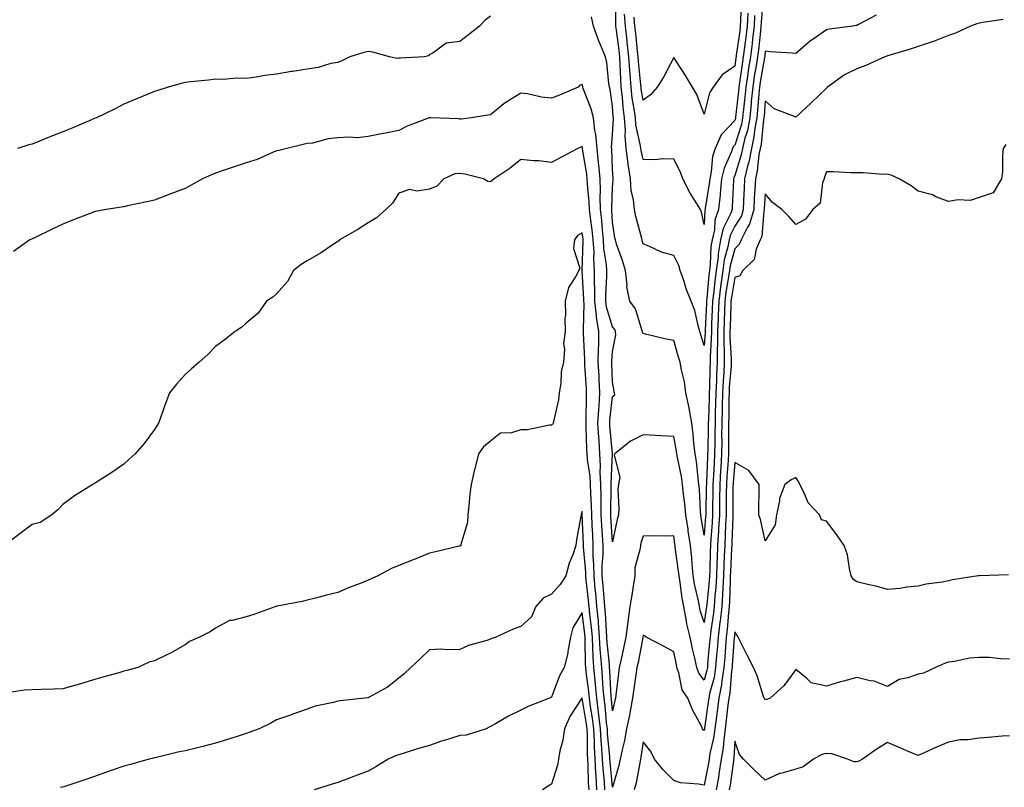
# Model space of a CAD drawing. Units: inches. Extents: x 1037123 to 1039763, y 7319018 to 7321658.
# Drawn here: x 1037454 to 1037776, y 7319763 to 7320014 of the extents above; entities that cross this region are included whole.
import ezdxf

# ---------------------------------------------------------------- set-up
doc = ezdxf.new("R2010")
doc.units = ezdxf.units.IN
doc.header["$MEASUREMENT"] = 0
doc.layers.add('Contour_10377319', color=7, linetype='Continuous', true_color=0xaceb88)

msp = doc.modelspace()

# ---------------------------------------------------------------- linework, layer by layer
at = {"layer": 'Contour_10377319'}
for points in [[(1037697.31, 7320021.18, 3185), (1037696.68, 7320013.28, 3185), (1037696.62, 7320011.92, 3185), (1037696.43, 7320010.3, 3185), (1037695.78, 7320004.18, 3185), (1037695.51, 7320001.92, 3185), (1037695.04, 7319998.91, 3185), (1037694.44, 7319995.52, 3185), (1037693.91, 7319991.92, 3185), (1037693.46, 7319987.34, 3185), (1037693.4, 7319986.57, 3185), (1037692.93, 7319981.92, 3185), (1037692.17, 7319977.8, 3185), (1037691.35, 7319975.22, 3185), (1037690.59, 7319971.92, 3185), (1037690.18, 7319969.79, 3185), (1037688.05, 7319963.01, 3185), (1037687.7, 7319962.26, 3185), (1037687.64, 7319961.92, 3185), (1037687.58, 7319961.46, 3185), (1037687.23, 7319952.74, 3185), (1037687.15, 7319951.92, 3185), (1037686.66, 7319950.53, 3185), (1037684.26, 7319945.71, 3185), (1037683.42, 7319941.92, 3185), (1037682.6, 7319937.38, 3185), (1037682.56, 7319936.43, 3185), (1037681.94, 7319931.92, 3185), (1037681.47, 7319928.5, 3185), (1037681.17, 7319925.04, 3185), (1037680.78, 7319921.92, 3185), (1037680.69, 7319919.28, 3185), (1037680.47, 7319914.35, 3185), (1037680.39, 7319911.92, 3185), (1037680.37, 7319909.6, 3185), (1037679.96, 7319903.82, 3185), (1037679.94, 7319901.92, 3185), (1037679.85, 7319900.11, 3185), (1037679.79, 7319893.66, 3185), (1037679.71, 7319891.92, 3185), (1037679.67, 7319890.29, 3185), (1037679.42, 7319883.28, 3185), (1037679.38, 7319881.92, 3185), (1037679.36, 7319880.61, 3185), (1037679.18, 7319873.05, 3185), (1037679.16, 7319871.92, 3185), (1037679.1, 7319870.87, 3185), (1037678.79, 7319862.66, 3185), (1037678.75, 7319861.92, 3185), (1037678.73, 7319861.23, 3185), (1037678.56, 7319852.43, 3185), (1037678.56, 7319851.92, 3185), (1037678.52, 7319851.45, 3185), (1037678.05, 7319845.31, 3185), (1037677.09, 7319850.96, 3185), (1037676.94, 7319851.92, 3185), (1037676.84, 7319853.14, 3185), (1037676.49, 7319860.36, 3185), (1037676.33, 7319861.92, 3185), (1037676.04, 7319863.93, 3185), (1037675.51, 7319869.38, 3185), (1037675.1, 7319871.92, 3185), (1037674.67, 7319875.29, 3185), (1037674.48, 7319878.34, 3185), (1037673.97, 7319881.92, 3185), (1037673.07, 7319886.9, 3185), (1037673.07, 7319886.94, 3185), (1037672.03, 7319891.92, 3185), (1037671.57, 7319895.45, 3185), (1037670.57, 7319899.41, 3185), (1037670.14, 7319901.92, 3185), (1037669.65, 7319903.52, 3185), (1037668.05, 7319908.99, 3185), (1037665.59, 7319909.45, 3185), (1037658.85, 7319911.11, 3185), (1037658.05, 7319911.29, 3185), (1037657.89, 7319911.77, 3185), (1037657.89, 7319911.92, 3185), (1037657.78, 7319912.2, 3185), (1037655.51, 7319919.38, 3185), (1037653.67, 7319921.92, 3185), (1037652.72, 7319926.58, 3185), (1037652.8, 7319927.17, 3185), (1037652.25, 7319931.92, 3185), (1037651.29, 7319935.17, 3185), (1037649.38, 7319940.59, 3185), (1037648.95, 7319941.92, 3185), (1037648.79, 7319942.66, 3185), (1037648.05, 7319947.73, 3185), (1037647.8, 7319951.68, 3185), (1037647.78, 7319951.92, 3185), (1037647.78, 7319952.2, 3185), (1037648.05, 7319959.14, 3185), (1037648.23, 7319961.74, 3185), (1037648.21, 7319961.92, 3185), (1037648.19, 7319962.06, 3185), (1037648.05, 7319965.17, 3185), (1037647.8, 7319971.66, 3185), (1037647.76, 7319971.92, 3185), (1037647.74, 7319972.23, 3185), (1037648.05, 7319976.48, 3185), (1037648.32, 7319981.64, 3185), (1037648.3, 7319981.92, 3185), (1037648.28, 7319982.15, 3185), (1037648.05, 7319985.75, 3185), (1037647.29, 7319991.15, 3185), (1037647.05, 7319991.92, 3185), (1037646.82, 7319993.16, 3185), (1037646.17, 7320000.05, 3185), (1037645.73, 7320001.92, 3185), (1037644.12, 7320005.84, 3185), (1037643.46, 7320007.34, 3185), (1037641.84, 7320011.92, 3185), (1037641.14, 7320015.01, 3185)], [(1037694.55, 7320015.43, 3184), (1037694.38, 7320011.92, 3184), (1037693.87, 7320007.74, 3184), (1037693.71, 7320006.26, 3184), (1037693.17, 7320001.92, 3184), (1037692.46, 7319997.5, 3184), (1037692.29, 7319996.16, 3184), (1037691.66, 7319991.92, 3184), (1037691.35, 7319988.63, 3184), (1037690.9, 7319984.77, 3184), (1037690.61, 7319981.92, 3184), (1037690.2, 7319979.76, 3184), (1037688.05, 7319972.92, 3184), (1037687.56, 7319972.4, 3184), (1037687.35, 7319971.92, 3184), (1037687, 7319970.88, 3184), (1037684.53, 7319965.45, 3184), (1037683.75, 7319961.92, 3184), (1037683.28, 7319957.16, 3184), (1037683.26, 7319956.7, 3184), (1037682.76, 7319951.92, 3184), (1037681.53, 7319948.44, 3184), (1037681.37, 7319945.24, 3184), (1037680.63, 7319941.92, 3184), (1037680.24, 7319939.74, 3184), (1037680.04, 7319933.9, 3184), (1037679.75, 7319931.92, 3184), (1037679.55, 7319930.42, 3184), (1037678.87, 7319922.75, 3184), (1037678.77, 7319921.92, 3184), (1037678.75, 7319921.22, 3184), (1037678.36, 7319912.24, 3184), (1037678.36, 7319911.61, 3184), (1037678.05, 7319907.41, 3184), (1037676.96, 7319910.82, 3184), (1037676.62, 7319911.92, 3184), (1037676.02, 7319913.96, 3184), (1037674.94, 7319918.81, 3184), (1037673.77, 7319921.92, 3184), (1037672.11, 7319925.98, 3184), (1037671.35, 7319928.63, 3184), (1037670.2, 7319931.92, 3184), (1037669.73, 7319933.59, 3184), (1037668.05, 7319936.86, 3184), (1037664.07, 7319937.94, 3184), (1037660.14, 7319939.83, 3184), (1037658.05, 7319940.62, 3184), (1037657.78, 7319941.65, 3184), (1037657.7, 7319941.92, 3184), (1037657.6, 7319942.37, 3184), (1037655.71, 7319949.58, 3184), (1037655.26, 7319951.92, 3184), (1037654.92, 7319955.05, 3184), (1037654.18, 7319958.06, 3184), (1037653.89, 7319961.92, 3184), (1037653.19, 7319966.78, 3184), (1037653.15, 7319967.01, 3184), (1037652.54, 7319971.92, 3184), (1037652.13, 7319976.01, 3184), (1037652.23, 7319977.74, 3184), (1037651.92, 7319981.92, 3184), (1037651.49, 7319985.35, 3184), (1037651.27, 7319988.7, 3184), (1037650.9, 7319991.92, 3184), (1037650.71, 7319994.59, 3184), (1037650.57, 7319999.4, 3184), (1037650.41, 7320001.92, 3184), (1037650.18, 7320004.04, 3184), (1037649.3, 7320010.66, 3184), (1037649.16, 7320011.92, 3184), (1037649.09, 7320012.95, 3184), (1037649.09, 7320020.88, 3184)], [(1037690.1, 7320019.87, 3182), (1037689.96, 7320013.84, 3182), (1037689.87, 7320011.92, 3182), (1037689.67, 7320010.29, 3182), (1037688.54, 7320002.4, 3182), (1037688.48, 7320001.92, 3182), (1037688.42, 7320001.55, 3182), (1037688.05, 7319998.78, 3182), (1037683.93, 7319996.04, 3182), (1037680.94, 7319991.92, 3182), (1037679.83, 7319990.14, 3182), (1037678.05, 7319983.1, 3182), (1037675.67, 7319989.54, 3182), (1037674.24, 7319991.92, 3182), (1037671.94, 7319995.81, 3182), (1037668.05, 7320001.7, 3182), (1037664.73, 7319995.24, 3182), (1037662.64, 7319991.92, 3182), (1037660.49, 7319989.48, 3182), (1037658.05, 7319987.7, 3182), (1037657.41, 7319991.29, 3182), (1037657.35, 7319991.92, 3182), (1037657.29, 7319992.68, 3182), (1037656.49, 7320000.35, 3182), (1037656.39, 7320001.92, 3182), (1037656.17, 7320003.8, 3182), (1037655.61, 7320009.48, 3182), (1037655.32, 7320011.92, 3182), (1037655.08, 7320014.88, 3182)], [(1037734.4, 7320015.57, 3186), (1037728.54, 7320012.42, 3186), (1037728.05, 7320012.19, 3186), (1037727.85, 7320012.12, 3186), (1037726.72, 7320011.92, 3186), (1037719.01, 7320010.97, 3186), (1037718.05, 7320010.74, 3186), (1037714.03, 7320007.89, 3186), (1037712.85, 7320007.11, 3186), (1037708.05, 7320002.96, 3186), (1037706.86, 7320003.11, 3186), (1037699.69, 7320003.57, 3186), (1037698.05, 7320003.79, 3186), (1037697.87, 7320002.1, 3186), (1037697.85, 7320001.92, 3186), (1037697.82, 7320001.69, 3186), (1037696.41, 7319993.57, 3186), (1037696.16, 7319991.92, 3186), (1037695.94, 7319989.82, 3186), (1037695.51, 7319984.45, 3186), (1037695.26, 7319981.92, 3186), (1037694.61, 7319978.49, 3186), (1037694.34, 7319975.64, 3186), (1037693.48, 7319971.92, 3186), (1037692.62, 7319967.36, 3186), (1037692.21, 7319966.08, 3186), (1037691.23, 7319961.92, 3186), (1037691.08, 7319958.89, 3186), (1037690.94, 7319954.81, 3186), (1037690.8, 7319951.92, 3186), (1037690.2, 7319949.78, 3186), (1037688.05, 7319946.48, 3186), (1037686.53, 7319943.43, 3186), (1037686.19, 7319941.92, 3186), (1037685.78, 7319939.66, 3186), (1037684.59, 7319935.39, 3186), (1037684.1, 7319931.92, 3186), (1037683.5, 7319927.36, 3186), (1037683.36, 7319926.61, 3186), (1037682.78, 7319921.92, 3186), (1037682.62, 7319917.35, 3186), (1037682.58, 7319916.45, 3186), (1037682.42, 7319911.92, 3186), (1037682.41, 7319907.57, 3186), (1037682.29, 7319906.16, 3186), (1037682.27, 7319901.92, 3186), (1037682.07, 7319897.9, 3186), (1037682.05, 7319895.92, 3186), (1037681.86, 7319891.92, 3186), (1037681.78, 7319888.19, 3186), (1037681.68, 7319885.55, 3186), (1037681.59, 7319881.92, 3186), (1037681.57, 7319878.41, 3186), (1037681.49, 7319875.35, 3186), (1037681.45, 7319871.92, 3186), (1037681.25, 7319868.72, 3186), (1037681.12, 7319864.98, 3186), (1037680.92, 7319861.92, 3186), (1037680.9, 7319859.07, 3186), (1037680.8, 7319854.67, 3186), (1037680.78, 7319851.92, 3186), (1037680.63, 7319849.34, 3186), (1037680.24, 7319844.1, 3186), (1037680.1, 7319841.92, 3186), (1037680.02, 7319839.94, 3186), (1037679.87, 7319833.73, 3186), (1037679.79, 7319831.92, 3186), (1037679.69, 7319830.28, 3186), (1037678.85, 7319822.73, 3186), (1037678.79, 7319821.92, 3186), (1037678.73, 7319821.25, 3186), (1037678.05, 7319816.71, 3186), (1037676.76, 7319820.63, 3186), (1037676.49, 7319821.92, 3186), (1037676.14, 7319823.84, 3186), (1037674.98, 7319828.85, 3186), (1037674.46, 7319831.92, 3186), (1037674.09, 7319835.88, 3186), (1037673.99, 7319837.85, 3186), (1037673.58, 7319841.92, 3186), (1037672.82, 7319846.68, 3186), (1037672.74, 7319847.24, 3186), (1037672, 7319851.92, 3186), (1037671.68, 7319855.55, 3186), (1037671.25, 7319858.71, 3186), (1037670.96, 7319861.92, 3186), (1037670.59, 7319864.45, 3186), (1037669.26, 7319870.7, 3186), (1037669.07, 7319871.92, 3186), (1037668.95, 7319872.82, 3186), (1037668.05, 7319877.58, 3186), (1037663.97, 7319877.83, 3186), (1037662.09, 7319877.87, 3186), (1037658.05, 7319878.09, 3186), (1037653.95, 7319876.02, 3186), (1037648.79, 7319871.92, 3186), (1037648.52, 7319871.45, 3186), (1037650.41, 7319864.27, 3186), (1037650, 7319861.92, 3186), (1037649.79, 7319860.19, 3186), (1037650.14, 7319854.01, 3186), (1037649.96, 7319851.92, 3186), (1037649.53, 7319850.43, 3186), (1037648.05, 7319843.06, 3186), (1037647.5, 7319851.38, 3186), (1037647.48, 7319851.92, 3186), (1037647.46, 7319852.5, 3186), (1037647.6, 7319861.48, 3186), (1037647.6, 7319861.92, 3186), (1037647.58, 7319862.4, 3186), (1037647.99, 7319871.86, 3186), (1037647.99, 7319871.92, 3186), (1037647.97, 7319871.99, 3186), (1037647.19, 7319881.06, 3186), (1037647.15, 7319881.92, 3186), (1037647.19, 7319882.78, 3186), (1037648.05, 7319890.69, 3186), (1037648.73, 7319891.24, 3186), (1037648.66, 7319891.92, 3186), (1037648.52, 7319892.38, 3186), (1037648.05, 7319895.38, 3186), (1037647.8, 7319901.66, 3186), (1037647.78, 7319901.92, 3186), (1037647.78, 7319902.19, 3186), (1037648.05, 7319905.46, 3186), (1037649.1, 7319910.88, 3186), (1037649.05, 7319911.92, 3186), (1037648.73, 7319912.61, 3186), (1037648.05, 7319913.49, 3186), (1037646.1, 7319919.96, 3186), (1037645.86, 7319921.92, 3186), (1037645.84, 7319924.12, 3186), (1037646.16, 7319930.03, 3186), (1037646.16, 7319931.92, 3186), (1037646.02, 7319933.95, 3186), (1037645.22, 7319939.09, 3186), (1037645.06, 7319941.92, 3186), (1037644.71, 7319945.25, 3186), (1037644.51, 7319948.39, 3186), (1037644.12, 7319951.92, 3186), (1037644.01, 7319955.97, 3186), (1037644.09, 7319957.96, 3186), (1037643.95, 7319961.92, 3186), (1037643.5, 7319966.46, 3186), (1037643.48, 7319967.34, 3186), (1037642.97, 7319971.92, 3186), (1037642.6, 7319976.46, 3186), (1037642.25, 7319977.72, 3186), (1037641.76, 7319981.92, 3186), (1037641.04, 7319984.91, 3186), (1037638.42, 7319991.55, 3186), (1037638.3, 7319991.92, 3186), (1037638.26, 7319992.13, 3186), (1037638.05, 7319992.78, 3186), (1037637.33, 7319992.64, 3186), (1037636.8, 7319991.92, 3186), (1037630.69, 7319989.29, 3186), (1037628.05, 7319988.34, 3186), (1037624.77, 7319988.63, 3186), (1037620.22, 7319989.75, 3186), (1037618.05, 7319990.01, 3186), (1037613.05, 7319986.92, 3186), (1037613.01, 7319986.88, 3186), (1037608.05, 7319982.87, 3186), (1037607.21, 7319982.76, 3186), (1037601.84, 7319981.92, 3186), (1037598.48, 7319981.5, 3186), (1037598.05, 7319981.45, 3186), (1037597.66, 7319981.54, 3186), (1037588.54, 7319981.92, 3186), (1037588.07, 7319981.94, 3186), (1037588.03, 7319981.94, 3186), (1037587.99, 7319981.92, 3186), (1037580.78, 7319979.2, 3186), (1037578.05, 7319977.77, 3186), (1037573.15, 7319976.82, 3186), (1037572.89, 7319976.76, 3186), (1037568.05, 7319975.77, 3186), (1037564.55, 7319975.41, 3186), (1037561.72, 7319975.59, 3186), (1037558.05, 7319975.31, 3186), (1037554.89, 7319975.09, 3186), (1037549.77, 7319973.65, 3186), (1037548.05, 7319973.46, 3186), (1037546.78, 7319973.18, 3186), (1037541.37, 7319971.92, 3186), (1037538.75, 7319971.21, 3186), (1037538.05, 7319971.08, 3186), (1037536.68, 7319970.55, 3186), (1037531.68, 7319968.3, 3186), (1037528.05, 7319967.17, 3186), (1037524.09, 7319965.88, 3186), (1037520.86, 7319964.73, 3186), (1037518.05, 7319963.78, 3186), (1037516.68, 7319963.3, 3186), (1037513.75, 7319961.92, 3186), (1037510.1, 7319959.87, 3186), (1037508.05, 7319958.82, 3186), (1037503.07, 7319956.91, 3186), (1037503.03, 7319956.9, 3186), (1037498.05, 7319954.99, 3186), (1037495.53, 7319954.44, 3186), (1037489.18, 7319953.06, 3186), (1037488.05, 7319952.81, 3186), (1037487.29, 7319952.68, 3186), (1037482.19, 7319951.92, 3186), (1037478.73, 7319951.24, 3186), (1037478.05, 7319951.06, 3186), (1037476.62, 7319950.48, 3186), (1037471.49, 7319948.48, 3186), (1037468.05, 7319947.07, 3186), (1037464.55, 7319945.41, 3186), (1037458.73, 7319942.61, 3186), (1037458.05, 7319942.28, 3186), (1037457.8, 7319942.17, 3186), (1037457.23, 7319941.92, 3186), (1037451.86, 7319938.12, 3186)], [(1037608.05, 7320015.23, 3185), (1037606.23, 7320013.73, 3185), (1037604.44, 7320011.92, 3185), (1037600.9, 7320009.06, 3185), (1037598.05, 7320006.87, 3185), (1037593.58, 7320006.4, 3185), (1037589.24, 7320003.11, 3185), (1037588.05, 7320002.63, 3185), (1037587.78, 7320002.19, 3185), (1037586.43, 7320001.92, 3185), (1037578.56, 7320001.4, 3185), (1037578.05, 7320001.42, 3185), (1037577.44, 7320001.32, 3185), (1037574.96, 7320001.92, 3185), (1037569.59, 7320003.46, 3185), (1037568.05, 7320003.59, 3185), (1037566.62, 7320003.34, 3185), (1037562.01, 7320001.92, 3185), (1037559.38, 7320000.59, 3185), (1037558.05, 7320000.07, 3185), (1037555.78, 7319999.65, 3185), (1037551.64, 7319998.34, 3185), (1037548.05, 7319997.87, 3185), (1037543.25, 7319997.11, 3185), (1037542.91, 7319997.06, 3185), (1037538.05, 7319996.22, 3185), (1037534.2, 7319995.76, 3185), (1037531.35, 7319995.22, 3185), (1037528.05, 7319994.77, 3185), (1037525.04, 7319994.93, 3185), (1037520.57, 7319994.44, 3185), (1037518.05, 7319994.62, 3185), (1037515.69, 7319994.29, 3185), (1037509.83, 7319993.69, 3185), (1037508.05, 7319993.46, 3185), (1037506.84, 7319993.13, 3185), (1037502.48, 7319991.92, 3185), (1037499.1, 7319990.87, 3185), (1037498.05, 7319990.54, 3185), (1037495.69, 7319989.55, 3185), (1037491.94, 7319988.03, 3185), (1037488.05, 7319986.34, 3185), (1037485.14, 7319984.84, 3185), (1037479.05, 7319981.92, 3185), (1037478.34, 7319981.64, 3185), (1037478.05, 7319981.54, 3185), (1037477.39, 7319981.26, 3185), (1037471.31, 7319978.66, 3185), (1037468.05, 7319977.31, 3185), (1037464.16, 7319975.82, 3185), (1037460.39, 7319974.26, 3185), (1037458.05, 7319973.32, 3185), (1037456.96, 7319973.02, 3185), (1037453.23, 7319971.92, 3185)], [(1037692.33, 7320016.2, 3183), (1037692.13, 7320011.92, 3183), (1037691.68, 7320008.29, 3183), (1037691.21, 7320005.09, 3183), (1037690.82, 7320001.92, 3183), (1037690.45, 7319999.53, 3183), (1037689.65, 7319993.52, 3183), (1037689.42, 7319991.92, 3183), (1037689.3, 7319990.67, 3183), (1037688.3, 7319982.18, 3183), (1037688.28, 7319981.92, 3183), (1037688.25, 7319981.72, 3183), (1037688.05, 7319981.09, 3183), (1037683.62, 7319976.35, 3183), (1037681.6, 7319971.92, 3183), (1037680.73, 7319969.24, 3183), (1037680.37, 7319964.24, 3183), (1037679.87, 7319961.92, 3183), (1037679.71, 7319960.26, 3183), (1037678.4, 7319952.27, 3183), (1037678.36, 7319951.92, 3183), (1037678.28, 7319951.69, 3183), (1037678.05, 7319947.02, 3183), (1037677.13, 7319951.01, 3183), (1037676.8, 7319951.92, 3183), (1037674.81, 7319955.16, 3183), (1037673.44, 7319957.3, 3183), (1037671.04, 7319961.92, 3183), (1037670.28, 7319964.14, 3183), (1037668.05, 7319968.35, 3183), (1037664.63, 7319968.5, 3183), (1037661.8, 7319968.17, 3183), (1037658.05, 7319968.29, 3183), (1037657.41, 7319971.27, 3183), (1037657.33, 7319971.92, 3183), (1037657.23, 7319972.73, 3183), (1037655.71, 7319979.58, 3183), (1037655.53, 7319981.92, 3183), (1037655.16, 7319984.81, 3183), (1037654.51, 7319988.39, 3183), (1037654.12, 7319991.92, 3183), (1037653.83, 7319996.14, 3183), (1037653.67, 7319997.55, 3183), (1037653.4, 7320001.92, 3183), (1037652.85, 7320006.72, 3183), (1037652.8, 7320007.17, 3183), (1037652.25, 7320011.92, 3183), (1037651.94, 7320015.8, 3183)], [(1037775.92, 7320014.06, 3187), (1037769.3, 7320013.17, 3187), (1037768.05, 7320012.9, 3187), (1037767.27, 7320012.7, 3187), (1037765.24, 7320011.92, 3187), (1037760.3, 7320009.67, 3187), (1037758.05, 7320008.87, 3187), (1037753.09, 7320006.89, 3187), (1037752.99, 7320006.87, 3187), (1037748.05, 7320005.31, 3187), (1037745.53, 7320004.43, 3187), (1037738.5, 7320002.37, 3187), (1037738.05, 7320002.23, 3187), (1037737.82, 7320002.15, 3187), (1037737.15, 7320001.92, 3187), (1037730.98, 7319998.99, 3187), (1037728.05, 7319997.99, 3187), (1037724.01, 7319995.96, 3187), (1037718.46, 7319991.92, 3187), (1037718.23, 7319991.75, 3187), (1037718.05, 7319991.67, 3187), (1037713.11, 7319986.86, 3187), (1037711.25, 7319985.12, 3187), (1037708.05, 7319982.11, 3187), (1037707.66, 7319982.32, 3187), (1037700.96, 7319984.83, 3187), (1037698.05, 7319987.51, 3187), (1037697.64, 7319982.34, 3187), (1037697.6, 7319981.92, 3187), (1037697.48, 7319981.35, 3187), (1037696.68, 7319973.29, 3187), (1037696.35, 7319971.92, 3187), (1037695.96, 7319969.84, 3187), (1037695.43, 7319964.55, 3187), (1037694.81, 7319961.92, 3187), (1037694.63, 7319958.51, 3187), (1037694.44, 7319955.54, 3187), (1037694.26, 7319951.92, 3187), (1037692.87, 7319947.09, 3187), (1037692.27, 7319946.14, 3187), (1037690.12, 7319941.92, 3187), (1037689.5, 7319940.47, 3187), (1037688.05, 7319939.02, 3187), (1037686.49, 7319933.48, 3187), (1037686.27, 7319931.92, 3187), (1037686, 7319929.86, 3187), (1037685.14, 7319924.82, 3187), (1037684.79, 7319921.92, 3187), (1037684.67, 7319918.54, 3187), (1037684.57, 7319915.4, 3187), (1037684.46, 7319911.92, 3187), (1037684.44, 7319908.3, 3187), (1037684.61, 7319905.36, 3187), (1037684.59, 7319901.92, 3187), (1037684.42, 7319898.28, 3187), (1037684.2, 7319895.77, 3187), (1037684.03, 7319891.92, 3187), (1037683.93, 7319887.79, 3187), (1037683.91, 7319886.07, 3187), (1037683.79, 7319881.92, 3187), (1037683.75, 7319877.63, 3187), (1037683.77, 7319876.2, 3187), (1037683.73, 7319871.92, 3187), (1037683.44, 7319867.32, 3187), (1037683.38, 7319866.58, 3187), (1037683.11, 7319861.92, 3187), (1037683.05, 7319856.92, 3187), (1037683.01, 7319851.92, 3187), (1037682.74, 7319847.23, 3187), (1037682.7, 7319846.56, 3187), (1037682.42, 7319841.92, 3187), (1037682.27, 7319837.71, 3187), (1037682.21, 7319836.09, 3187), (1037682.05, 7319831.92, 3187), (1037681.82, 7319828.15, 3187), (1037681.53, 7319825.39, 3187), (1037681.29, 7319821.92, 3187), (1037680.96, 7319819.01, 3187), (1037680.22, 7319814.09, 3187), (1037679.96, 7319811.92, 3187), (1037679.83, 7319810.15, 3187), (1037679.16, 7319803.04, 3187), (1037679.07, 7319801.92, 3187), (1037678.93, 7319801.04, 3187), (1037678.05, 7319797.8, 3187), (1037676.25, 7319800.13, 3187), (1037675.59, 7319801.92, 3187), (1037674.92, 7319805.05, 3187), (1037674.24, 7319808.12, 3187), (1037673.44, 7319811.92, 3187), (1037672.37, 7319816.24, 3187), (1037672.19, 7319817.78, 3187), (1037671.35, 7319821.92, 3187), (1037670.82, 7319824.7, 3187), (1037670.14, 7319829.83, 3187), (1037669.79, 7319831.92, 3187), (1037669.63, 7319833.51, 3187), (1037668.58, 7319841.4, 3187), (1037668.52, 7319841.92, 3187), (1037668.46, 7319842.33, 3187), (1037668.05, 7319845.06, 3187), (1037664.98, 7319844.98, 3187), (1037661.19, 7319845.06, 3187), (1037658.05, 7319844.99, 3187), (1037657.31, 7319842.66, 3187), (1037657.13, 7319841.92, 3187), (1037657.07, 7319840.95, 3187), (1037655.35, 7319834.62, 3187), (1037655.28, 7319831.92, 3187), (1037654.77, 7319828.63, 3187), (1037654.32, 7319825.66, 3187), (1037653.73, 7319821.92, 3187), (1037653.05, 7319816.92, 3187), (1037652.41, 7319811.92, 3187), (1037651.66, 7319808.31, 3187), (1037650.82, 7319804.7, 3187), (1037650.24, 7319801.92, 3187), (1037649.96, 7319800, 3187), (1037649.1, 7319792.96, 3187), (1037648.95, 7319791.92, 3187), (1037648.81, 7319791.16, 3187), (1037648.05, 7319787.82, 3187), (1037647.72, 7319791.58, 3187), (1037647.66, 7319791.92, 3187), (1037647.62, 7319792.34, 3187), (1037647.15, 7319801.03, 3187), (1037647.07, 7319801.92, 3187), (1037647.01, 7319802.96, 3187), (1037646.27, 7319810.15, 3187), (1037646.19, 7319811.92, 3187), (1037646.02, 7319813.96, 3187), (1037645.75, 7319819.61, 3187), (1037645.53, 7319821.92, 3187), (1037645.26, 7319824.71, 3187), (1037644.96, 7319828.83, 3187), (1037644.65, 7319831.92, 3187), (1037644.65, 7319835.33, 3187), (1037644.92, 7319838.8, 3187), (1037644.91, 7319841.92, 3187), (1037644.75, 7319845.23, 3187), (1037644.53, 7319848.4, 3187), (1037644.36, 7319851.92, 3187), (1037644.28, 7319855.69, 3187), (1037644.32, 7319858.18, 3187), (1037644.22, 7319861.92, 3187), (1037644.03, 7319865.95, 3187), (1037644.1, 7319867.98, 3187), (1037643.87, 7319871.92, 3187), (1037643.6, 7319876.37, 3187), (1037643.52, 7319877.38, 3187), (1037643.25, 7319881.92, 3187), (1037643.5, 7319886.48, 3187), (1037643.6, 7319887.48, 3187), (1037643.87, 7319891.92, 3187), (1037643.64, 7319896.33, 3187), (1037643.6, 7319897.46, 3187), (1037643.36, 7319901.92, 3187), (1037643.44, 7319906.54, 3187), (1037643.5, 7319907.37, 3187), (1037643.58, 7319911.92, 3187), (1037642.8, 7319916.67, 3187), (1037642.82, 7319917.15, 3187), (1037642.25, 7319921.92, 3187), (1037642.25, 7319926.11, 3187), (1037642.15, 7319927.83, 3187), (1037642.13, 7319931.92, 3187), (1037641.88, 7319935.74, 3187), (1037641.96, 7319938.02, 3187), (1037641.74, 7319941.92, 3187), (1037641.39, 7319945.26, 3187), (1037640.78, 7319949.19, 3187), (1037640.47, 7319951.92, 3187), (1037640.39, 7319954.27, 3187), (1037639.79, 7319960.19, 3187), (1037639.73, 7319961.92, 3187), (1037639.57, 7319963.45, 3187), (1037638.19, 7319971.77, 3187), (1037638.19, 7319971.92, 3187), (1037638.17, 7319972.04, 3187), (1037638.05, 7319972.48, 3187), (1037637.64, 7319972.32, 3187), (1037636.7, 7319971.92, 3187), (1037631.06, 7319968.9, 3187), (1037628.05, 7319967.34, 3187), (1037623.95, 7319967.82, 3187), (1037622.11, 7319967.87, 3187), (1037618.05, 7319968.28, 3187), (1037614.55, 7319965.42, 3187), (1037609.24, 7319961.92, 3187), (1037608.6, 7319961.37, 3187), (1037608.05, 7319961.01, 3187), (1037607.19, 7319961.05, 3187), (1037605.76, 7319961.92, 3187), (1037599.65, 7319963.52, 3187), (1037598.05, 7319963.66, 3187), (1037596.41, 7319963.57, 3187), (1037592.8, 7319961.92, 3187), (1037590.47, 7319959.5, 3187), (1037588.05, 7319958.52, 3187), (1037584.09, 7319957.95, 3187), (1037581.57, 7319958.4, 3187), (1037578.05, 7319957.26, 3187), (1037576.02, 7319953.94, 3187), (1037573.81, 7319951.92, 3187), (1037570.78, 7319949.19, 3187), (1037568.05, 7319947.53, 3187), (1037564.61, 7319945.36, 3187), (1037558.64, 7319941.92, 3187), (1037558.36, 7319941.61, 3187), (1037558.05, 7319941.42, 3187), (1037556.57, 7319940.45, 3187), (1037552.41, 7319937.57, 3187), (1037548.05, 7319935.07, 3187), (1037546.04, 7319933.93, 3187), (1037543.58, 7319931.92, 3187), (1037541.6, 7319928.37, 3187), (1037538.05, 7319924.28, 3187), (1037536.78, 7319923.18, 3187), (1037534.73, 7319921.92, 3187), (1037531.98, 7319917.98, 3187), (1037528.05, 7319914.67, 3187), (1037526.64, 7319913.34, 3187), (1037524.46, 7319911.92, 3187), (1037520.84, 7319909.12, 3187), (1037518.05, 7319907.1, 3187), (1037515.53, 7319904.44, 3187), (1037512.68, 7319901.92, 3187), (1037510.2, 7319899.77, 3187), (1037508.05, 7319897.89, 3187), (1037505.28, 7319894.68, 3187), (1037502.99, 7319891.92, 3187), (1037501.62, 7319888.34, 3187), (1037500.1, 7319883.98, 3187), (1037499.36, 7319881.92, 3187), (1037498.87, 7319881.1, 3187), (1037498.05, 7319879.84, 3187), (1037494.67, 7319875.29, 3187), (1037491.68, 7319871.92, 3187), (1037489.81, 7319870.15, 3187), (1037488.05, 7319868.56, 3187), (1037484.14, 7319865.83, 3187), (1037478.36, 7319862.23, 3187), (1037478.05, 7319862.03, 3187), (1037477.99, 7319861.99, 3187), (1037477.87, 7319861.92, 3187), (1037471.86, 7319858.11, 3187), (1037468.05, 7319855.34, 3187), (1037466.37, 7319853.59, 3187), (1037464.42, 7319851.92, 3187), (1037460.59, 7319849.38, 3187), (1037458.05, 7319848.73, 3187), (1037454.1, 7319845.86, 3187), (1037448.95, 7319841.92, 3187)], [(1037776.78, 7319973.18, 3188), (1037775.94, 7319971.92, 3188), (1037775.73, 7319969.6, 3188), (1037775.67, 7319964.3, 3188), (1037775.37, 7319961.92, 3188), (1037772.64, 7319957.34, 3188), (1037768.05, 7319955.88, 3188), (1037765.14, 7319954.83, 3188), (1037761.21, 7319955.09, 3188), (1037758.05, 7319954.48, 3188), (1037753.89, 7319956.09, 3188), (1037752.78, 7319956.65, 3188), (1037748.05, 7319957.91, 3188), (1037745.8, 7319959.67, 3188), (1037741.88, 7319961.92, 3188), (1037739.3, 7319963.18, 3188), (1037738.05, 7319963.44, 3188), (1037736.59, 7319963.39, 3188), (1037730.06, 7319963.93, 3188), (1037728.05, 7319963.89, 3188), (1037726.04, 7319963.93, 3188), (1037720.32, 7319964.18, 3188), (1037718.05, 7319964.21, 3188), (1037717.46, 7319962.51, 3188), (1037717.29, 7319961.92, 3188), (1037716.76, 7319960.64, 3188), (1037715.96, 7319954.01, 3188), (1037713.62, 7319951.92, 3188), (1037711.23, 7319948.74, 3188), (1037708.05, 7319946.95, 3188), (1037705.71, 7319949.58, 3188), (1037703.48, 7319951.92, 3188), (1037700.35, 7319954.22, 3188), (1037698.05, 7319957.05, 3188), (1037697.72, 7319952.25, 3188), (1037697.72, 7319951.92, 3188), (1037697.58, 7319951.44, 3188), (1037696.92, 7319943.06, 3188), (1037696.33, 7319941.92, 3188), (1037695.04, 7319938.92, 3188), (1037694.4, 7319935.56, 3188), (1037690.71, 7319931.92, 3188), (1037689.75, 7319930.23, 3188), (1037688.05, 7319929.69, 3188), (1037686.94, 7319923.04, 3188), (1037686.8, 7319921.92, 3188), (1037686.74, 7319920.62, 3188), (1037686.53, 7319913.44, 3188), (1037686.47, 7319911.92, 3188), (1037686.47, 7319910.34, 3188), (1037686.92, 7319903.04, 3188), (1037686.92, 7319901.92, 3188), (1037686.86, 7319900.73, 3188), (1037686.25, 7319893.71, 3188), (1037686.17, 7319891.92, 3188), (1037686.14, 7319890, 3188), (1037686.06, 7319883.91, 3188), (1037686.02, 7319881.92, 3188), (1037686, 7319879.86, 3188), (1037686.02, 7319873.94, 3188), (1037686, 7319871.92, 3188), (1037685.88, 7319869.75, 3188), (1037685.45, 7319864.52, 3188), (1037685.3, 7319861.92, 3188), (1037685.26, 7319859.13, 3188), (1037685.26, 7319854.71, 3188), (1037685.24, 7319851.92, 3188), (1037685.06, 7319848.93, 3188), (1037684.92, 7319845.05, 3188), (1037684.75, 7319841.92, 3188), (1037684.61, 7319838.48, 3188), (1037684.46, 7319835.51, 3188), (1037684.32, 7319831.92, 3188), (1037684.09, 7319827.95, 3188), (1037684.05, 7319825.93, 3188), (1037683.77, 7319821.92, 3188), (1037683.23, 7319817.09, 3188), (1037683.19, 7319816.77, 3188), (1037682.6, 7319811.92, 3188), (1037682.27, 7319807.7, 3188), (1037682.11, 7319805.98, 3188), (1037681.78, 7319801.92, 3188), (1037681.25, 7319798.72, 3188), (1037679.91, 7319793.79, 3188), (1037679.55, 7319791.92, 3188), (1037679.38, 7319790.59, 3188), (1037678.19, 7319782.06, 3188), (1037678.17, 7319781.92, 3188), (1037678.17, 7319781.81, 3188), (1037678.05, 7319781.35, 3188), (1037677.72, 7319781.58, 3188), (1037677.52, 7319781.92, 3188), (1037677.01, 7319782.96, 3188), (1037674.22, 7319788.09, 3188), (1037672.7, 7319791.92, 3188), (1037670.84, 7319794.7, 3188), (1037669.77, 7319800.21, 3188), (1037669.12, 7319801.92, 3188), (1037668.93, 7319802.8, 3188), (1037668.05, 7319807.08, 3188), (1037664.94, 7319808.81, 3188), (1037659.07, 7319811.92, 3188), (1037658.48, 7319812.35, 3188), (1037658.05, 7319812.56, 3188), (1037657.97, 7319812.01, 3188), (1037657.95, 7319811.92, 3188), (1037657.93, 7319811.8, 3188), (1037656.37, 7319803.59, 3188), (1037656.02, 7319801.92, 3188), (1037655.69, 7319799.56, 3188), (1037655, 7319794.97, 3188), (1037654.59, 7319791.92, 3188), (1037653.77, 7319787.64, 3188), (1037653.56, 7319786.41, 3188), (1037652.64, 7319781.92, 3188), (1037651.92, 7319778.05, 3188), (1037651.14, 7319775.01, 3188), (1037650.49, 7319771.92, 3188), (1037650.04, 7319769.92, 3188), (1037648.05, 7319762.79, 3188), (1037647.21, 7319771.09, 3188), (1037647.17, 7319771.92, 3188), (1037647.11, 7319772.85, 3188), (1037646.43, 7319780.29, 3188), (1037646.35, 7319781.92, 3188), (1037646.1, 7319783.87, 3188), (1037645.59, 7319789.47, 3188), (1037645.26, 7319791.92, 3188), (1037644.98, 7319794.98, 3188), (1037644.79, 7319798.66, 3188), (1037644.48, 7319801.92, 3188), (1037644.24, 7319805.72, 3188), (1037644.03, 7319807.9, 3188), (1037643.81, 7319811.92, 3188), (1037643.4, 7319816.56, 3188), (1037643.38, 7319817.25, 3188), (1037642.93, 7319821.92, 3188), (1037642.52, 7319826.39, 3188), (1037642.39, 7319827.58, 3188), (1037641.96, 7319831.92, 3188), (1037641.94, 7319835.82, 3188), (1037641.72, 7319838.25, 3188), (1037641.7, 7319841.92, 3188), (1037641.53, 7319845.4, 3188), (1037641.41, 7319848.57, 3188), (1037641.23, 7319851.92, 3188), (1037641.17, 7319855.04, 3188), (1037640.92, 7319859.04, 3188), (1037640.86, 7319861.92, 3188), (1037640.73, 7319864.6, 3188), (1037639.87, 7319870.11, 3188), (1037639.75, 7319871.92, 3188), (1037639.65, 7319873.52, 3188), (1037639.44, 7319880.53, 3188), (1037639.36, 7319881.92, 3188), (1037639.44, 7319883.31, 3188), (1037639.46, 7319890.51, 3188), (1037639.55, 7319891.92, 3188), (1037639.48, 7319893.34, 3188), (1037638.99, 7319900.98, 3188), (1037638.93, 7319901.92, 3188), (1037638.95, 7319902.82, 3188), (1037638.54, 7319911.43, 3188), (1037638.56, 7319911.92, 3188), (1037638.48, 7319912.35, 3188), (1037638.73, 7319921.24, 3188), (1037638.66, 7319921.92, 3188), (1037638.66, 7319922.52, 3188), (1037638.11, 7319931.86, 3188), (1037638.11, 7319931.97, 3188), (1037638.42, 7319941.54, 3188), (1037638.4, 7319941.92, 3188), (1037638.36, 7319942.24, 3188), (1037638.05, 7319944.3, 3188), (1037636.6, 7319943.37, 3188), (1037635.57, 7319941.92, 3188), (1037635.22, 7319939.09, 3188), (1037637.31, 7319932.66, 3188), (1037637.01, 7319931.92, 3188), (1037635.94, 7319929.82, 3188), (1037633.58, 7319926.39, 3188), (1037632.54, 7319921.92, 3188), (1037632.64, 7319917.33, 3188), (1037632.39, 7319916.27, 3188), (1037632.52, 7319911.92, 3188), (1037631.98, 7319908, 3188), (1037632.33, 7319906.2, 3188), (1037632.01, 7319901.92, 3188), (1037631.23, 7319898.74, 3188), (1037631.08, 7319894.94, 3188), (1037630.55, 7319891.92, 3188), (1037630.34, 7319889.64, 3188), (1037628.69, 7319882.55, 3188), (1037628.62, 7319881.92, 3188), (1037628.42, 7319881.55, 3188), (1037628.05, 7319881.26, 3188), (1037627.39, 7319881.26, 3188), (1037620.16, 7319879.8, 3188), (1037618.05, 7319879.8, 3188), (1037614.92, 7319878.8, 3188), (1037611.31, 7319878.66, 3188), (1037608.05, 7319876.1, 3188), (1037605.8, 7319874.17, 3188), (1037604.09, 7319871.92, 3188), (1037602.93, 7319867.04, 3188), (1037602.85, 7319866.73, 3188), (1037601.74, 7319861.92, 3188), (1037601.27, 7319858.7, 3188), (1037601, 7319854.87, 3188), (1037600.61, 7319851.92, 3188), (1037600.57, 7319849.41, 3188), (1037598.4, 7319842.27, 3188), (1037598.38, 7319841.92, 3188), (1037598.17, 7319841.8, 3188), (1037598.05, 7319841.74, 3188), (1037597.82, 7319841.68, 3188), (1037590.1, 7319839.87, 3188), (1037588.05, 7319839.34, 3188), (1037583.67, 7319837.55, 3188), (1037582.8, 7319837.17, 3188), (1037578.05, 7319835.37, 3188), (1037575.63, 7319834.35, 3188), (1037571.19, 7319831.92, 3188), (1037568.99, 7319830.98, 3188), (1037568.05, 7319830.54, 3188), (1037565.75, 7319829.62, 3188), (1037561.84, 7319828.14, 3188), (1037558.05, 7319826.52, 3188), (1037554.32, 7319825.66, 3188), (1037550.78, 7319824.66, 3188), (1037548.05, 7319823.97, 3188), (1037546.39, 7319823.57, 3188), (1037538.19, 7319822.05, 3188), (1037538.05, 7319822.02, 3188), (1037537.97, 7319822, 3188), (1037537.78, 7319821.92, 3188), (1037530.63, 7319819.34, 3188), (1037528.05, 7319818.59, 3188), (1037523.46, 7319817.34, 3188), (1037522.66, 7319817.31, 3188), (1037518.05, 7319814.8, 3188), (1037516.33, 7319813.64, 3188), (1037512.8, 7319811.92, 3188), (1037509.5, 7319810.47, 3188), (1037508.05, 7319809.35, 3188), (1037503.32, 7319806.64, 3188), (1037502.33, 7319806.19, 3188), (1037498.05, 7319804.12, 3188), (1037496.29, 7319803.68, 3188), (1037492.58, 7319801.92, 3188), (1037488.99, 7319800.97, 3188), (1037488.05, 7319800.71, 3188), (1037486.37, 7319800.25, 3188), (1037481.14, 7319798.84, 3188), (1037478.05, 7319797.97, 3188), (1037473.5, 7319796.47, 3188), (1037472.35, 7319796.21, 3188), (1037468.05, 7319795.02, 3188), (1037465.06, 7319794.91, 3188), (1037460.92, 7319794.8, 3188), (1037458.05, 7319794.7, 3188), (1037455.45, 7319794.51, 3188), (1037449.81, 7319793.68, 3188)], [(1037777.66, 7319832.31, 3189), (1037768.13, 7319832.01, 3189), (1037767.99, 7319831.98, 3189), (1037767.72, 7319831.92, 3189), (1037759.32, 7319830.65, 3189), (1037758.05, 7319830.3, 3189), (1037756, 7319829.87, 3189), (1037750.69, 7319829.27, 3189), (1037748.05, 7319828.58, 3189), (1037744.36, 7319828.23, 3189), (1037742.09, 7319827.87, 3189), (1037738.05, 7319827.55, 3189), (1037734.65, 7319828.52, 3189), (1037730.63, 7319829.34, 3189), (1037728.05, 7319829.98, 3189), (1037726.96, 7319830.82, 3189), (1037726.17, 7319831.92, 3189), (1037725.57, 7319834.41, 3189), (1037724.94, 7319838.82, 3189), (1037723.91, 7319841.92, 3189), (1037721.51, 7319845.37, 3189), (1037718.05, 7319849.91, 3189), (1037716.49, 7319850.36, 3189), (1037715.78, 7319851.92, 3189), (1037712.05, 7319855.92, 3189), (1037710.8, 7319859.17, 3189), (1037709.36, 7319861.92, 3189), (1037708.97, 7319862.84, 3189), (1037708.05, 7319864.12, 3189), (1037706.55, 7319863.42, 3189), (1037704.46, 7319861.92, 3189), (1037702.66, 7319857.32, 3189), (1037702.66, 7319856.54, 3189), (1037701.68, 7319851.92, 3189), (1037701.29, 7319848.69, 3189), (1037698.05, 7319843.43, 3189), (1037696.51, 7319850.37, 3189), (1037695.96, 7319851.92, 3189), (1037695.94, 7319854.02, 3189), (1037696, 7319859.88, 3189), (1037696, 7319861.92, 3189), (1037692.62, 7319866.5, 3189), (1037688.05, 7319869.07, 3189), (1037687.5, 7319862.46, 3189), (1037687.48, 7319861.92, 3189), (1037687.46, 7319861.34, 3189), (1037687.46, 7319851.92, 3189), (1037687.42, 7319851.29, 3189), (1037687.11, 7319842.85, 3189), (1037687.07, 7319841.92, 3189), (1037687.01, 7319840.89, 3189), (1037686.64, 7319833.33, 3189), (1037686.59, 7319831.92, 3189), (1037686.49, 7319830.36, 3189), (1037686.37, 7319823.6, 3189), (1037686.25, 7319821.92, 3189), (1037686.02, 7319819.89, 3189), (1037685.55, 7319814.42, 3189), (1037685.26, 7319811.92, 3189), (1037685, 7319808.88, 3189), (1037684.75, 7319805.22, 3189), (1037684.48, 7319801.92, 3189), (1037683.77, 7319797.65, 3189), (1037683.67, 7319796.3, 3189), (1037682.8, 7319791.92, 3189), (1037682.29, 7319787.68, 3189), (1037682.03, 7319785.91, 3189), (1037681.55, 7319781.92, 3189), (1037681.12, 7319778.85, 3189), (1037679.92, 7319773.8, 3189), (1037679.63, 7319771.92, 3189), (1037679.4, 7319770.56, 3189), (1037678.05, 7319763.41, 3189), (1037676.14, 7319763.82, 3189), (1037670.32, 7319764.18, 3189), (1037668.05, 7319764.93, 3189), (1037664.63, 7319768.51, 3189), (1037661.82, 7319771.92, 3189), (1037660.55, 7319774.42, 3189), (1037658.05, 7319777.65, 3189), (1037657.33, 7319772.64, 3189), (1037657.19, 7319771.92, 3189), (1037656.94, 7319770.8, 3189), (1037655.73, 7319764.24, 3189), (1037655.16, 7319761.92, 3189)], [(1037645.55, 7319761.92, 3189), (1037645.35, 7319764.61, 3189), (1037644.94, 7319768.81, 3189), (1037644.75, 7319771.92, 3189), (1037644.57, 7319775.4, 3189), (1037644.3, 7319778.17, 3189), (1037644.12, 7319781.92, 3189), (1037643.58, 7319786.4, 3189), (1037643.48, 7319787.35, 3189), (1037642.85, 7319791.92, 3189), (1037642.46, 7319796.33, 3189), (1037642.29, 7319797.69, 3189), (1037641.88, 7319801.92, 3189), (1037641.66, 7319805.53, 3189), (1037641.62, 7319808.35, 3189), (1037641.43, 7319811.92, 3189), (1037641.16, 7319815.04, 3189), (1037640.59, 7319819.37, 3189), (1037640.35, 7319821.92, 3189), (1037640.16, 7319824.03, 3189), (1037639.4, 7319830.57, 3189), (1037639.26, 7319831.92, 3189), (1037639.26, 7319833.13, 3189), (1037638.5, 7319841.48, 3189), (1037638.5, 7319841.92, 3189), (1037638.48, 7319842.34, 3189), (1037638.11, 7319851.85, 3189), (1037638.11, 7319851.98, 3189), (1037638.05, 7319853.03, 3189), (1037637.8, 7319852.18, 3189), (1037637.72, 7319851.92, 3189), (1037637.66, 7319851.53, 3189), (1037636.25, 7319843.72, 3189), (1037636.02, 7319841.92, 3189), (1037634.98, 7319838.85, 3189), (1037633.85, 7319836.11, 3189), (1037632.7, 7319831.92, 3189), (1037630.86, 7319829.1, 3189), (1037628.05, 7319825.94, 3189), (1037625.35, 7319824.61, 3189), (1037622.87, 7319821.92, 3189), (1037621.45, 7319818.52, 3189), (1037618.05, 7319815.38, 3189), (1037615.47, 7319814.5, 3189), (1037609.79, 7319811.92, 3189), (1037608.56, 7319811.41, 3189), (1037608.05, 7319811.19, 3189), (1037606.92, 7319810.79, 3189), (1037600.82, 7319809.15, 3189), (1037598.05, 7319807.86, 3189), (1037593.87, 7319807.75, 3189), (1037592.05, 7319807.92, 3189), (1037588.05, 7319807.78, 3189), (1037585.1, 7319804.88, 3189), (1037581.94, 7319801.92, 3189), (1037579.91, 7319800.05, 3189), (1037578.05, 7319798.49, 3189), (1037574.4, 7319795.58, 3189), (1037568.38, 7319792.25, 3189), (1037568.05, 7319792.05, 3189), (1037567.93, 7319792.04, 3189), (1037566.94, 7319791.92, 3189), (1037558.87, 7319791.1, 3189), (1037558.05, 7319790.91, 3189), (1037556.62, 7319790.5, 3189), (1037550.67, 7319789.3, 3189), (1037548.05, 7319788.35, 3189), (1037543.3, 7319786.66, 3189), (1037542.54, 7319786.41, 3189), (1037538.05, 7319784.87, 3189), (1037536.19, 7319783.78, 3189), (1037532.37, 7319781.92, 3189), (1037529.22, 7319780.75, 3189), (1037528.05, 7319780.34, 3189), (1037525.73, 7319779.6, 3189), (1037521.68, 7319778.28, 3189), (1037518.05, 7319777.14, 3189), (1037513.83, 7319776.13, 3189), (1037511.74, 7319775.61, 3189), (1037508.05, 7319774.72, 3189), (1037505.75, 7319774.22, 3189), (1037498.66, 7319772.52, 3189), (1037498.05, 7319772.38, 3189), (1037497.68, 7319772.29, 3189), (1037496.35, 7319771.92, 3189), (1037489.81, 7319770.15, 3189), (1037488.05, 7319769.63, 3189), (1037484.55, 7319768.42, 3189), (1037482.31, 7319767.67, 3189), (1037478.05, 7319766.13, 3189), (1037474.87, 7319765.11, 3189), (1037469.36, 7319763.23, 3189), (1037468.05, 7319762.8, 3189), (1037467.29, 7319762.68, 3189)], [(1037642.93, 7319761.92, 3190), (1037642.64, 7319766.5, 3190), (1037642.6, 7319767.36, 3190), (1037642.33, 7319771.92, 3190), (1037642.11, 7319775.98, 3190), (1037642.11, 7319777.86, 3190), (1037641.92, 7319781.92, 3190), (1037641.49, 7319785.36, 3190), (1037640.84, 7319789.13, 3190), (1037640.45, 7319791.92, 3190), (1037640.26, 7319794.13, 3190), (1037639.4, 7319800.56, 3190), (1037639.28, 7319801.92, 3190), (1037639.2, 7319803.08, 3190), (1037639.1, 7319810.86, 3190), (1037639.07, 7319811.92, 3190), (1037638.97, 7319812.85, 3190), (1037638.05, 7319819.94, 3190), (1037635.02, 7319814.95, 3190), (1037634.24, 7319811.92, 3190), (1037633.38, 7319807.25, 3190), (1037633.34, 7319806.62, 3190), (1037632.15, 7319801.92, 3190), (1037630.71, 7319799.26, 3190), (1037628.05, 7319792.21, 3190), (1037627.44, 7319791.92, 3190), (1037620.67, 7319789.3, 3190), (1037618.05, 7319788.05, 3190), (1037613.91, 7319786.06, 3190), (1037609.67, 7319783.53, 3190), (1037608.05, 7319782.63, 3190), (1037607.58, 7319782.39, 3190), (1037606.62, 7319781.92, 3190), (1037600.14, 7319779.83, 3190), (1037598.05, 7319779.7, 3190), (1037594.77, 7319778.65, 3190), (1037592.07, 7319777.89, 3190), (1037588.05, 7319776.44, 3190), (1037584.55, 7319775.42, 3190), (1037580.14, 7319774.01, 3190), (1037578.05, 7319773.38, 3190), (1037576.94, 7319773.02, 3190), (1037574.61, 7319771.92, 3190), (1037570.53, 7319769.43, 3190), (1037568.05, 7319768.06, 3190), (1037563.58, 7319766.39, 3190), (1037561.92, 7319765.78, 3190), (1037558.05, 7319764.35, 3190), (1037556.19, 7319763.77, 3190), (1037550.37, 7319761.92, 3190)], [(1037778.05, 7319804.73, 3190), (1037775.16, 7319804.81, 3190), (1037771.33, 7319805.21, 3190), (1037768.05, 7319805.28, 3190), (1037764.92, 7319805.04, 3190), (1037760.04, 7319803.91, 3190), (1037758.05, 7319803.7, 3190), (1037756.7, 7319803.26, 3190), (1037753.73, 7319801.92, 3190), (1037749.89, 7319800.08, 3190), (1037748.05, 7319799.8, 3190), (1037744.75, 7319798.62, 3190), (1037741.92, 7319798.06, 3190), (1037738.05, 7319795.77, 3190), (1037733.64, 7319797.51, 3190), (1037732.35, 7319797.61, 3190), (1037728.05, 7319798.69, 3190), (1037723.64, 7319797.5, 3190), (1037722.66, 7319797.31, 3190), (1037718.05, 7319795.8, 3190), (1037713.11, 7319796.98, 3190), (1037711.53, 7319798.44, 3190), (1037708.05, 7319801.29, 3190), (1037704.07, 7319795.91, 3190), (1037699.65, 7319791.92, 3190), (1037698.5, 7319791.48, 3190), (1037698.05, 7319791.37, 3190), (1037697.84, 7319791.7, 3190), (1037697.7, 7319791.92, 3190), (1037697.48, 7319792.48, 3190), (1037695.37, 7319799.24, 3190), (1037694.18, 7319801.92, 3190), (1037692.15, 7319806.02, 3190), (1037690.26, 7319809.72, 3190), (1037689.12, 7319811.92, 3190), (1037688.73, 7319812.61, 3190), (1037688.05, 7319813.6, 3190), (1037687.91, 7319812.05, 3190), (1037687.89, 7319811.92, 3190), (1037687.89, 7319811.76, 3190), (1037687.25, 7319802.73, 3190), (1037687.17, 7319801.92, 3190), (1037687.01, 7319800.88, 3190), (1037686.39, 7319793.58, 3190), (1037686.06, 7319791.92, 3190), (1037685.78, 7319789.66, 3190), (1037685.26, 7319784.71, 3190), (1037684.91, 7319781.92, 3190), (1037684.42, 7319778.28, 3190), (1037684.26, 7319775.71, 3190), (1037683.64, 7319771.92, 3190), (1037682.87, 7319767.1, 3190), (1037682.8, 7319766.66, 3190), (1037682, 7319761.92, 3190)], [(1037640.34, 7319761.92, 3191), (1037640.2, 7319764.06, 3191), (1037640.02, 7319769.95, 3191), (1037639.91, 7319771.92, 3191), (1037639.81, 7319773.68, 3191), (1037639.79, 7319780.19, 3191), (1037639.71, 7319781.92, 3191), (1037639.51, 7319783.39, 3191), (1037638.05, 7319791.92, 3191), (1037638.05, 7319791.93, 3191), (1037638.03, 7319791.92, 3191), (1037638.01, 7319791.89, 3191), (1037634.09, 7319785.88, 3191), (1037632.25, 7319781.92, 3191), (1037631.78, 7319778.2, 3191), (1037630.8, 7319774.68, 3191), (1037630.35, 7319771.92, 3191), (1037629.96, 7319770, 3191), (1037628.05, 7319763.79, 3191), (1037626.9, 7319763.07, 3191), (1037625.08, 7319761.92, 3191)], [(1037778.05, 7319779.62, 3191), (1037775.57, 7319779.43, 3191), (1037770.94, 7319779.03, 3191), (1037768.05, 7319778.82, 3191), (1037764.44, 7319778.31, 3191), (1037761.72, 7319778.26, 3191), (1037758.05, 7319777.55, 3191), (1037754.09, 7319775.88, 3191), (1037750.3, 7319774.16, 3191), (1037748.05, 7319773.17, 3191), (1037745.88, 7319774.08, 3191), (1037741.88, 7319775.76, 3191), (1037738.05, 7319777.38, 3191), (1037734.63, 7319775.35, 3191), (1037729.85, 7319771.92, 3191), (1037728.71, 7319771.26, 3191), (1037728.05, 7319771.1, 3191), (1037727.19, 7319771.07, 3191), (1037724.94, 7319771.92, 3191), (1037719.81, 7319773.67, 3191), (1037718.05, 7319773.8, 3191), (1037716.51, 7319773.46, 3191), (1037713.79, 7319771.92, 3191), (1037710.49, 7319769.48, 3191), (1037708.05, 7319768.71, 3191), (1037703.48, 7319767.35, 3191), (1037702.74, 7319767.24, 3191), (1037698.05, 7319765.11, 3191), (1037694.51, 7319768.38, 3191), (1037690.92, 7319771.92, 3191), (1037689.65, 7319773.52, 3191), (1037688.05, 7319777.82, 3191), (1037687.72, 7319772.26, 3191), (1037687.66, 7319771.92, 3191), (1037687.58, 7319771.45, 3191), (1037686.49, 7319763.49, 3191), (1037686.21, 7319761.92, 3191)]]:
    msp.add_polyline3d(points, dxfattribs=at)

doc.saveas('drawing.dxf')
